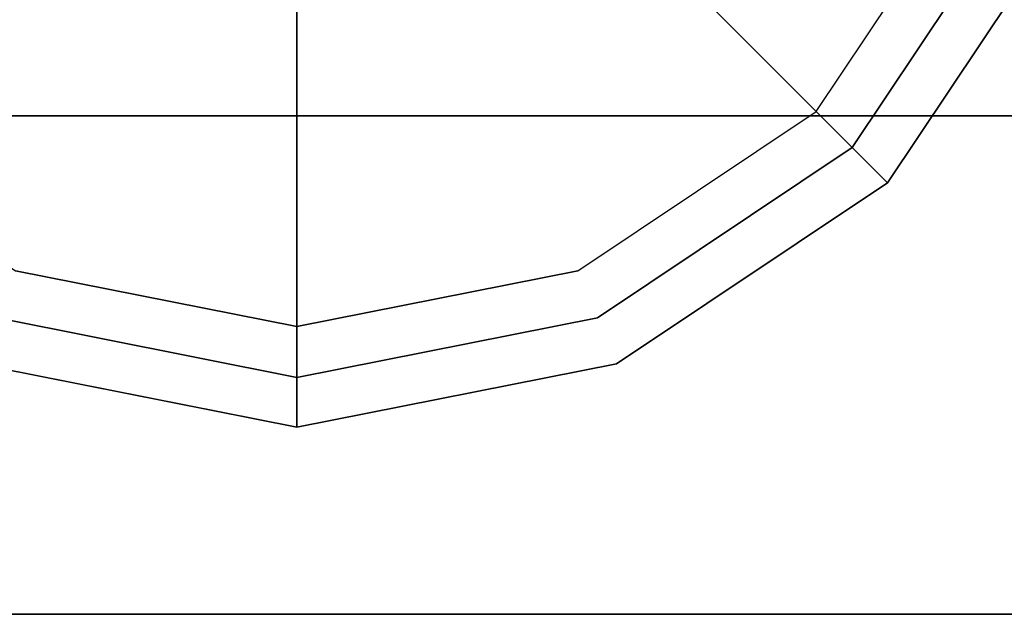
# Model space of a CAD drawing. Extents: x -3 to 375, y 0 to 272.
# Drawn here: x -2 to 0, y 248 to 248 of the extents above; entities that cross this region are included whole.
import ezdxf

# ---------------------------------------------------------------- set-up
doc = ezdxf.new("R2010")
doc.units = 0
doc.header["$LTSCALE"] = 30
doc.header["$MEASUREMENT"] = 0
for name, color, linetype in [('1', 4, 'CONTINUOUS'), ('AFUST-3-BYPT', 4, 'CONTINUOUS'), ('AFUST-3-DRPT', 4, 'CONTINUOUS'), ('AFUST-3-GDBK', 19, 'CONTINUOUS'), ('AFUST-3-GDPL', 19, 'CONTINUOUS'), ('AFUST-3-TPLM', 10, 'CONTINUOUS'), ('AFUST-3-TPLW', 15, 'CONTINUOUS')]:
    doc.layers.add(name, color=color, linetype=linetype)

# ---------------------------------------------------------------- blocks, each defined once
blk = doc.blocks.new('3DKRKL542442DRSLCKL')
at = {"layer": 'AFUST-3-BYPT'}
for points in [[(0, 0, 4.25), (0, -24, 4.25), (53.625, -24, 4.25), (53.625, 0, 4.25)], [(0, -24, 4.25), (0, -24, 3.125), (53.625, -24, 3.125), (53.625, -24, 4.25)]]:
    blk.add_3dface(points, dxfattribs=at)
at = {"layer": 'AFUST-3-DRPT'}
for points in [[(1.1458, -23.2, 4.375), (1.1458, -24, 4.375), (17.3958, -24, 4.375), (17.3958, -23.2, 4.375)], [(17.3958, -23.2, 40.625), (17.3958, -24, 40.625), (1.1458, -24, 40.625), (1.1458, -23.2, 40.625)], [(1.1458, -24, 40.625), (1.1458, -24, 4.375), (17.3958, -24, 4.375), (17.3958, -24, 40.625)]]:
    blk.add_3dface(points, dxfattribs=at)
at = {"layer": 'AFUST-3-GDBK', "color": 19}
for points, invisible_edges in [([(2.3567, -22.8267, 0.65), (2.781, -23.251, 0.3918), (3.0541, -22.8422, 0.3918), (2.4998, -22.6126, 0.65)], 4), ([(1.4233, -22.8267, 0.65), (0.999, -23.251, 0.3918), (1.4078, -23.5241, 0.3918), (1.6374, -22.9698, 0.65)], 4), ([(2.1426, -22.9698, 0.65), (2.3722, -23.5241, 0.3918), (2.781, -23.251, 0.3918), (2.3567, -22.8267, 0.65)], 1), ([(1.6374, -22.9698, 0.65), (1.4078, -23.5241, 0.3918), (1.89, -23.62, 0.3918), (1.89, -23.02, 0.65)], 1), ([(1.89, -23.02, 0.65), (1.89, -23.62, 0.3918), (2.3722, -23.5241, 0.3918), (2.1426, -22.9698, 0.65)], 4)]:
    blk.add_3dface(points, dxfattribs=dict(at, invisible_edges=invisible_edges))
at = {"layer": 'AFUST-3-GDPL'}
for points, invisible_edges in [([(2.9788, -22.811), (0.8012, -22.811), (1.0567, -23.1933), (2.7233, -23.1933)], 5), ([(2.8375, -23.3075, 0.3152), (2.7233, -23.1933), (2.9788, -22.811), (3.128, -22.8728, 0.3152)], 4), ([(2.781, -23.251, 0.3918), (2.8375, -23.3075, 0.3152), (3.128, -22.8728, 0.3152), (3.0541, -22.8422, 0.3918)], 4), ([(2.7233, -23.1933), (1.0567, -23.1933), (1.439, -23.4488), (2.341, -23.4488)], 5), ([(2.4028, -23.598, 0.3152), (2.341, -23.4488), (2.7233, -23.1933), (2.8375, -23.3075, 0.3152)], 1), ([(2.3722, -23.5241, 0.3918), (2.4028, -23.598, 0.3152), (2.8375, -23.3075, 0.3152), (2.781, -23.251, 0.3918)], 1), ([(1.3772, -23.598, 0.3152), (1.439, -23.4488), (1.89, -23.5385), (1.89, -23.7, 0.3152)], 1), ([(1.439, -23.4488), (2.341, -23.4488), (1.89, -23.5385)], 1), ([(1.89, -23.7, 0.3152), (1.89, -23.5385), (2.341, -23.4488), (2.4028, -23.598, 0.3152)], 4), ([(1.4078, -23.5241, 0.3918), (1.3772, -23.598, 0.3152), (1.89, -23.7, 0.3152), (1.89, -23.62, 0.3918)], 1), ([(1.89, -23.62, 0.3918), (1.89, -23.7, 0.3152), (2.4028, -23.598, 0.3152), (2.3722, -23.5241, 0.3918)], 4)]:
    blk.add_3dface(points, dxfattribs=dict(at, invisible_edges=invisible_edges))
at = {"layer": 'AFUST-3-TPLM'}
blk.add_3dface([(0, -24, 42), (0, -24, 40.75), (53.625, -24, 40.75), (53.625, -24, 42)], dxfattribs=at)
at = {"layer": 'AFUST-3-TPLW'}
for points in [[(0, 0, 42), (0, -24, 42), (53.625, -24, 42), (53.625, 0, 42)], [(0, 0, 40.75), (0, -24, 40.75), (53.625, -24, 40.75), (53.625, 0, 40.75)]]:
    blk.add_3dface(points, dxfattribs=at)

msp = doc.modelspace()

# ---------------------------------------------------------------- block references
at = {"layer": '1'}
msp.add_blockref('3DKRKL542442DRSLCKL', (-3.2933, 271.5427), dxfattribs=at)

doc.saveas('drawing.dxf')
